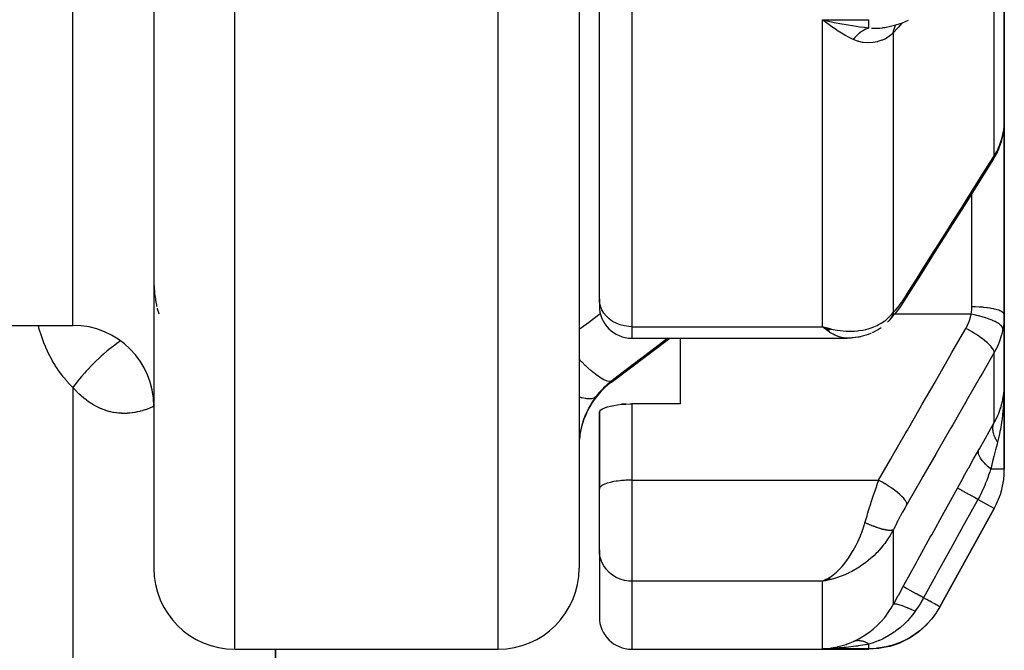
# Model space of a CAD drawing. Units: millimetres. Extents: x -270 to 440, y -293 to 293.
# Drawn here: x 25 to 49, y 152 to 168 of the extents above; entities that cross this region are included whole.
import ezdxf

# ---------------------------------------------------------------- set-up
doc = ezdxf.new("R2010")
doc.units = ezdxf.units.MM
doc.linetypes.add('DASHED', pattern=[9.652, 8.128, -1.524])
doc.layers.add('nevidi', color=4, linetype='DASHED')

msp = doc.modelspace()

# ---------------------------------------------------------------- linework, layer by layer
at = {"color": 2}
for p, q in [((28.001, 208.043), (28.001, 154.043)), ((28.001, 208.043), (28.001, 154.043)), ((38.501, 208.043), (38.501, 154.043)), ((39.001, 160.697), (39.001, 179.664)), ((39.001, 160.697), (39.001, 179.664)), ((38.501, 173.947), (38.501, 166.168)), ((49.001, 165.075), (49.001, 171.641)), ((49.001, 171.641), (49.001, 165.075)), ((44.575, 167.543), (44.574, 167.543)), ((44.626, 167.566), (44.803, 167.527)), ((44.718, 167.543), (44.716, 167.543)), ((46.047, 167.402), (46.048, 167.402)), ((38.501, 166.351), (38.501, 166.168)), ((38.501, 166.351), (38.501, 166.168)), ((38.501, 166.168), (38.501, 154.324)), ((48.984, 164.848), (48.986, 164.865)), ((49.001, 165.063), (49.001, 161.849)), ((49.001, 161.849), (49.001, 165.063)), ((48.963, 164.719), (48.981, 164.822)), ((49.001, 161.849), (49.001, 160.304)), ((49.001, 160.304), (49.001, 161.849)), ((39.001, 160.697), (39.001, 160.526)), ((39.001, 160.697), (39.001, 160.526)), ((49.001, 158.573), (49.001, 160.304)), ((49.001, 160.304), (49.001, 158.573)), ((-10.287, 160.043), (26.001, 160.043)), ((44.721, 159.947), (44.509, 160.01)), ((44.719, 159.945), (44.509, 160.01)), ((44.716, 159.944), (44.509, 160.01)), ((44.713, 159.942), (44.509, 160.01)), ((44.71, 159.94), (44.509, 160.01)), ((44.707, 159.939), (44.509, 160.01)), ((44.705, 159.937), (44.509, 160.01)), ((44.702, 159.936), (44.509, 160.01)), ((44.699, 159.934), (44.509, 160.01)), ((44.696, 159.933), (44.509, 160.01)), ((44.693, 159.931), (44.509, 160.01)), ((44.691, 159.93), (44.509, 160.01)), ((44.688, 159.928), (44.509, 160.01)), ((44.685, 159.927), (44.509, 160.01)), ((44.682, 159.925), (44.509, 160.01)), ((44.679, 159.924), (44.509, 160.01)), ((44.677, 159.923), (44.509, 160.01)), ((44.674, 159.921), (44.509, 160.01)), ((44.671, 159.92), (44.509, 160.01)), ((44.668, 159.919), (44.509, 160.01)), ((44.665, 159.917), (44.509, 160.01)), ((44.662, 159.916), (44.509, 160.01)), ((44.66, 159.915), (44.509, 160.01)), ((44.657, 159.913), (44.509, 160.01)), ((44.654, 159.912), (44.509, 160.01)), ((44.651, 159.911), (44.509, 160.01)), ((44.648, 159.91), (44.509, 160.01)), ((44.646, 159.909), (44.509, 160.01)), ((44.643, 159.908), (44.509, 160.01)), ((44.545, 159.98), (44.509, 160.01)), ((44.724, 159.949), (44.64, 159.973)), ((44.727, 159.95), (44.691, 159.96)), ((45.896, 159.943), (45.737, 159.858)), ((39.301, 158.643), (40.744, 159.726)), ((39.801, 159.726), (45.12, 159.726)), ((41.001, 158.104), (41.001, 159.726)), ((45.152, 159.727), (45.12, 159.726)), ((49.001, 156.488), (49.001, 158.573)), ((49.001, 158.573), (49.001, 156.488)), ((48.989, 158.364), (48.99, 158.37)), ((48.991, 158.379), (48.99, 158.375)), ((39.656, 158.1), (39.552, 158.093)), ((41.001, 158.104), (39.801, 158.104)), ((48.951, 158.147), (48.959, 158.179)), ((48.961, 158.187), (48.959, 158.179)), ((39.001, 156.006), (39.001, 157.897)), ((39.001, 157.897), (39.001, 157.887)), ((39.001, 157.887), (39.001, 156.043)), ((48.91, 157.999), (48.907, 157.988)), ((39.001, 156.043), (39.001, 155.996)), ((39.001, 156.006), (39.001, 155.996)), ((39.001, 154.51), (39.001, 155.996)), ((39.001, 154.51), (39.001, 155.996)), ((47.41, 153.09), (48.752, 155.522)), ((48.752, 155.522), (47.41, 153.09)), ((39.001, 154.497), (39.001, 152.843)), ((39.001, 154.497), (39.001, 152.843)), ((38.501, 154.324), (38.501, 154.318)), ((38.501, 154.324), (38.501, 154.043)), ((38.501, 154.324), (38.501, 154.318)), ((44.654, 153.783), (44.509, 153.721)), ((44.657, 153.782), (44.509, 153.721)), ((44.657, 153.782), (44.509, 153.721)), ((44.66, 153.781), (44.509, 153.721)), ((44.662, 153.78), (44.509, 153.721)), ((44.665, 153.779), (44.509, 153.721)), ((44.668, 153.778), (44.509, 153.721)), ((44.671, 153.778), (44.509, 153.721)), ((44.671, 153.778), (44.509, 153.721)), ((44.674, 153.777), (44.509, 153.721)), ((44.674, 153.777), (44.509, 153.721)), ((44.677, 153.776), (44.509, 153.721)), ((44.679, 153.775), (44.509, 153.721)), ((44.682, 153.775), (44.509, 153.721)), ((44.685, 153.774), (44.509, 153.721)), ((44.688, 153.773), (44.509, 153.721)), ((44.691, 153.773), (44.509, 153.721)), ((44.693, 153.772), (44.509, 153.721)), ((44.696, 153.771), (44.509, 153.721)), ((44.699, 153.771), (44.509, 153.721)), ((44.702, 153.77), (44.509, 153.721)), ((44.705, 153.77), (44.509, 153.721)), ((44.71, 153.769), (44.509, 153.721)), ((44.713, 153.768), (44.509, 153.721)), ((44.716, 153.768), (44.509, 153.721)), ((44.721, 153.767), (44.509, 153.721)), ((44.724, 153.767), (44.509, 153.721)), ((44.695, 153.766), (44.509, 153.721)), ((44.727, 153.766), (44.509, 153.721)), ((44.707, 153.765), (44.509, 153.721)), ((44.595, 153.762), (44.554, 153.742)), ((44.595, 153.762), (44.554, 153.742)), ((44.648, 153.785), (44.555, 153.742)), ((44.651, 153.784), (44.557, 153.742)), ((44.61, 153.739), (44.585, 153.734)), ((44.646, 153.785), (44.6, 153.764)), ((44.646, 153.785), (44.6, 153.764)), ((47.402, 153.077), (47.354, 153.001)), ((47.41, 153.09), (47.402, 153.077)), ((30.001, 152.043), (36.501, 152.043)), ((31.001, 147.043), (31.001, 152.043)), ((31.001, 152.043), (31.001, 147.043)), ((39.801, 152.043), (45.651, 152.043)), ((44.61, 152.061), (44.705, 152.071))]:
    msp.add_line(p, q, dxfattribs=at)
for points in [[(44.705, 167.444), (44.674, 167.466), (44.61, 167.514), (44.509, 167.593)], [(46.047, 167.402), (46.158, 167.422), (46.325, 167.463), (46.485, 167.516), (46.636, 167.579)], [(48.997, 164.971), (49.001, 165.063), (49.001, 165.075)], [(48.734, 164.153), (48.804, 164.275), (48.864, 164.407), (48.88, 164.449), (48.928, 164.585), (48.963, 164.719)], [(48.734, 164.153), (48.389, 163.605), (48.022, 163.023), (47.656, 162.441), (47.289, 161.859), (46.922, 161.277), (46.579, 160.732)], [(28.001, 161.148), (28.003, 161.083), (28.004, 161.067), (28.007, 161.003), (28.008, 160.987), (28.012, 160.924), (28.013, 160.909), (28.019, 160.851)], [(28.019, 160.846), (28.021, 160.83), (28.028, 160.768), (28.03, 160.753), (28.039, 160.691), (28.041, 160.677), (28.051, 160.616), (28.054, 160.602), (28.066, 160.542), (28.069, 160.528), (28.072, 160.512)], [(46.579, 160.732), (46.518, 160.638), (46.426, 160.501), (46.361, 160.41), (46.297, 160.327), (46.235, 160.252), (46.194, 160.205), (46.151, 160.156)], [(28.082, 160.47), (28.085, 160.456), (28.1, 160.399), (28.104, 160.385), (28.12, 160.329)], [(44.509, 160.01), (44.61, 159.981), (44.654, 159.969), (44.712, 159.955), (44.729, 159.951)], [(45.957, 159.984), (45.937, 159.969), (45.917, 159.955), (45.896, 159.943), (45.874, 159.931)], [(46.136, 160.14), (46.133, 160.137), (46.132, 160.135), (46.114, 160.119)], [(45.375, 159.748), (45.222, 159.73), (45.207, 159.729), (45.192, 159.727), (45.177, 159.727), (45.161, 159.727), (45.152, 159.727)], [(45.717, 159.848), (45.698, 159.838), (45.678, 159.83), (45.657, 159.822), (45.637, 159.816), (45.466, 159.765), (45.448, 159.76), (45.43, 159.756), (45.411, 159.753), (45.393, 159.75), (45.237, 159.732)], [(48.991, 158.379), (48.994, 158.418), (49.001, 158.573)], [(48.99, 158.373), (48.99, 158.375), (48.99, 158.37), (48.989, 158.364)], [(39.001, 157.897), (39.014, 157.925), (39.04, 157.953), (39.08, 157.98), (39.133, 158.005), (39.198, 158.028), (39.203, 158.03), (39.274, 158.049), (39.36, 158.067), (39.453, 158.082), (39.553, 158.093), (39.657, 158.1), (39.763, 158.104), (39.801, 158.104)], [(44.509, 153.721), (44.557, 153.742), (44.595, 153.762), (44.641, 153.787)], [(47.272, 152.872), (47.269, 152.867), (47.265, 152.862), (47.218, 152.806)], [(47.098, 152.663), (47.094, 152.658), (47.09, 152.654), (46.897, 152.479), (46.892, 152.475), (46.888, 152.471), (46.673, 152.324), (46.668, 152.321), (46.663, 152.318), (46.43, 152.201), (46.425, 152.199), (46.419, 152.196), (46.173, 152.113), (46.167, 152.111), (46.161, 152.109), (45.905, 152.059), (45.9, 152.059), (45.894, 152.058), (45.651, 152.043)], [(44.803, 152.065), (44.776, 152.064), (44.755, 152.063), (44.509, 152.056)]]:
    msp.add_lwpolyline(points, dxfattribs=at)
for centre, radius, start, end in [((39.801, 160.526), 0.8, 180, 270), ((26.001, 158.043), 2, 0, 90), ((40.501, 157.043), 2, 126.8699, 180), ((47.001, 156.488), 2, 331.11, 360), ((30.001, 154.043), 2, 180, 270), ((36.501, 154.043), 2, 270, 360), ((39.801, 152.843), 0.8, 180, 270)]:
    msp.add_arc(centre, radius, start, end, dxfattribs=at)
at = {"layer": 'nevidi', "color": 7, "linetype": 'Continuous'}
for p, q in [((26.001, 160.043), (26.001, 208.043)), ((30.001, 152.043), (30.001, 208.043)), ((36.501, 152.043), (36.501, 208.043)), ((39.801, 179.253), (39.801, 160.01)), ((48.752, 164.233), (48.752, 169.939)), ((44.509, 167.593), (45.658, 167.593)), ((44.509, 160.01), (44.509, 167.593)), ((46.26, 167.265), (46.26, 160.359)), ((48.201, 161.849), (48.201, 163.307)), ((48.201, 160.5), (48.201, 161.849)), ((46.253, 160.316), (46.251, 160.316)), ((46.278, 160.316), (46.276, 160.316)), ((48.181, 160.316), (46.288, 160.316)), ((39.801, 160.01), (44.509, 160.01)), ((39.801, 160.01), (39.801, 159.726)), ((48.752, 157.643), (48.752, 159.373)), ((39.301, 158.643), (39.301, 158.668)), ((26.001, 158.511), (26.001, 147.043)), ((39.801, 158.104), (39.801, 156.219)), ((49.001, 156.488), (48.666, 156.488)), ((39.801, 156.219), (45.897, 156.219)), ((39.801, 156.219), (39.801, 153.721)), ((48.752, 155.522), (48.348, 155.745)), ((46.26, 154.992), (46.26, 153.147)), ((39.801, 153.721), (39.801, 152.043)), ((44.509, 153.721), (39.801, 153.721)), ((44.585, 153.734), (44.509, 153.721)), ((44.509, 152.056), (44.509, 153.721)), ((45.658, 152.056), (44.509, 152.056)), ((44.541, 152.057), (44.61, 152.061))]:
    msp.add_line(p, q, dxfattribs=at)
for points in [[(44.509, 167.593), (44.557, 167.582), (44.626, 167.566)], [(44.803, 167.527), (44.851, 167.517), (44.941, 167.5), (45.094, 167.472), (45.142, 167.463), (45.25, 167.446), (45.383, 167.427), (45.429, 167.421), (45.551, 167.406), (45.658, 167.395)], [(45.658, 167.395), (45.658, 167.4), (45.658, 167.404), (45.658, 167.406), (45.658, 167.433), (45.658, 167.438), (45.658, 167.446), (45.658, 167.478), (45.658, 167.484), (45.658, 167.5), (45.658, 167.534), (45.658, 167.542), (45.658, 167.566), (45.658, 167.593)], [(45.275, 167.103), (45.252, 167.114), (45.15, 167.164), (45.092, 167.195), (45.061, 167.212), (44.899, 167.311), (44.884, 167.321), (44.868, 167.331), (44.705, 167.444)], [(45.275, 167.103), (45.294, 167.128), (45.295, 167.129), (45.306, 167.143), (45.31, 167.147), (45.318, 167.157), (45.319, 167.158), (45.342, 167.185), (45.343, 167.186), (45.346, 167.189), (45.35, 167.194), (45.367, 167.211), (45.368, 167.212), (45.388, 167.232), (45.392, 167.236), (45.393, 167.237), (45.418, 167.259), (45.419, 167.26), (45.431, 167.27), (45.435, 167.274), (45.444, 167.281), (45.445, 167.282), (45.47, 167.301), (45.471, 167.302), (45.475, 167.305), (45.479, 167.308), (45.497, 167.32), (45.498, 167.321), (45.52, 167.334), (45.524, 167.337), (45.525, 167.338), (45.552, 167.352), (45.553, 167.353), (45.566, 167.359), (45.57, 167.362), (45.579, 167.366), (45.58, 167.366), (45.607, 167.378), (45.608, 167.378), (45.612, 167.38), (45.616, 167.382), (45.635, 167.388), (45.636, 167.389), (45.658, 167.395)], [(45.723, 167.388), (45.777, 167.385), (45.79, 167.385), (45.818, 167.384), (45.819, 167.384), (45.819, 167.384), (45.912, 167.387), (45.916, 167.387), (45.925, 167.388), (45.99, 167.394), (46.013, 167.397), (46.047, 167.402)], [(46.467, 167.51), (46.382, 167.404), (46.37, 167.39), (46.26, 167.265)], [(46.26, 167.265), (46.275, 167.346), (46.275, 167.348), (46.277, 167.357), (46.303, 167.432), (46.304, 167.434), (46.307, 167.442), (46.318, 167.462)], [(46.26, 167.265), (46.209, 167.219), (46.185, 167.199), (46.176, 167.193), (46.092, 167.137), (46.082, 167.132), (46.048, 167.114), (45.99, 167.088), (45.98, 167.084), (45.88, 167.052), (45.869, 167.049), (45.858, 167.046), (45.763, 167.029), (45.752, 167.028), (45.642, 167.023), (45.641, 167.023), (45.629, 167.023), (45.516, 167.032), (45.503, 167.034), (45.405, 167.056), (45.389, 167.06), (45.377, 167.064), (45.351, 167.072), (45.275, 167.103)], [(48.967, 164.759), (48.982, 164.84), (48.983, 164.848), (48.986, 164.863), (48.996, 164.956), (48.997, 164.971)], [(48.752, 164.233), (48.813, 164.338), (48.822, 164.356), (48.837, 164.385), (48.876, 164.47), (48.884, 164.489), (48.926, 164.606), (48.927, 164.608), (48.932, 164.625), (48.964, 164.745), (48.967, 164.759)], [(48.967, 164.759), (48.963, 164.72), (48.963, 164.719)], [(46.597, 160.812), (46.889, 161.275), (46.94, 161.356), (47.256, 161.857), (47.307, 161.938), (47.622, 162.439), (47.673, 162.521), (47.989, 163.021), (48.04, 163.103), (48.355, 163.603), (48.407, 163.685), (48.722, 164.186), (48.752, 164.233)], [(48.752, 164.233), (48.749, 164.196), (48.748, 164.194), (48.748, 164.191), (48.735, 164.155), (48.734, 164.153)], [(46.26, 160.359), (46.304, 160.407), (46.311, 160.416), (46.36, 160.474), (46.368, 160.484), (46.417, 160.548), (46.425, 160.558), (46.475, 160.627), (46.483, 160.639), (46.533, 160.713), (46.542, 160.725), (46.593, 160.804), (46.597, 160.812)], [(46.597, 160.812), (46.594, 160.775), (46.594, 160.772), (46.593, 160.769), (46.581, 160.734), (46.579, 160.732)], [(39.801, 160.01), (39.726, 160.013), (39.62, 160.028), (39.517, 160.055), (39.419, 160.093), (39.329, 160.142), (39.246, 160.202), (39.174, 160.27), (39.113, 160.345), (39.065, 160.428), (39.029, 160.515), (39.008, 160.605), (39.001, 160.697)], [(48.181, 160.316), (48.19, 160.367), (48.192, 160.376), (48.198, 160.43), (48.198, 160.439), (48.2, 160.459), (48.201, 160.493), (48.201, 160.5)], [(49.001, 160.304), (48.996, 160.324), (48.996, 160.324), (48.993, 160.33), (48.98, 160.347), (48.98, 160.348), (48.972, 160.356), (48.952, 160.371), (48.951, 160.371), (48.937, 160.38), (48.913, 160.393), (48.911, 160.394), (48.888, 160.404), (48.863, 160.414), (48.861, 160.414), (48.827, 160.426), (48.802, 160.433), (48.8, 160.433), (48.755, 160.445), (48.733, 160.45), (48.73, 160.451), (48.673, 160.462), (48.655, 160.465), (48.652, 160.465), (48.582, 160.476), (48.571, 160.478), (48.568, 160.478), (48.484, 160.487), (48.48, 160.487), (48.477, 160.488), (48.386, 160.494), (48.383, 160.495), (48.382, 160.495), (48.289, 160.499), (48.285, 160.499), (48.276, 160.499), (48.201, 160.5)], [(38.501, 159.945), (38.731, 160.115), (38.811, 160.174), (39.025, 160.332)], [(44.729, 159.951), (44.874, 159.924), (44.884, 159.923), (44.948, 159.914), (45.092, 159.902), (45.15, 159.899), (45.165, 159.899), (45.304, 159.902), (45.376, 159.908), (45.405, 159.912), (45.51, 159.928), (45.58, 159.943), (45.642, 159.959), (45.71, 159.98), (45.776, 160.004), (45.858, 160.04), (45.898, 160.061), (45.96, 160.096), (46.048, 160.154), (46.072, 160.173), (46.127, 160.218), (46.209, 160.299), (46.226, 160.318), (46.26, 160.359)], [(46.26, 160.359), (46.255, 160.342), (46.254, 160.339), (46.246, 160.316), (46.245, 160.313), (46.244, 160.308), (46.242, 160.304), (46.236, 160.291), (46.235, 160.288), (46.225, 160.266), (46.224, 160.264), (46.216, 160.248), (46.214, 160.244), (46.213, 160.243), (46.211, 160.24), (46.199, 160.22), (46.198, 160.218), (46.184, 160.198), (46.183, 160.196), (46.181, 160.193)], [(48.051, 159.969), (48.088, 160.038), (48.094, 160.05), (48.126, 160.125), (48.131, 160.137), (48.156, 160.214), (48.16, 160.227), (48.179, 160.307), (48.181, 160.316)], [(48.967, 159.953), (48.963, 159.976), (48.963, 159.977), (48.963, 159.978), (48.947, 160.006), (48.947, 160.007), (48.946, 160.008), (48.92, 160.037), (48.919, 160.038), (48.918, 160.04), (48.882, 160.069), (48.88, 160.071), (48.878, 160.072), (48.833, 160.102), (48.83, 160.103), (48.828, 160.104), (48.774, 160.134), (48.771, 160.136), (48.769, 160.137), (48.705, 160.166), (48.702, 160.167), (48.7, 160.168), (48.629, 160.196), (48.625, 160.198), (48.623, 160.199), (48.546, 160.225), (48.542, 160.227), (48.539, 160.228), (48.457, 160.252), (48.453, 160.254), (48.45, 160.254), (48.364, 160.277), (48.36, 160.278), (48.357, 160.279), (48.268, 160.299), (48.264, 160.3), (48.261, 160.3), (48.181, 160.316)], [(49.001, 160.304), (48.998, 160.204), (48.997, 160.187), (48.988, 160.084), (48.986, 160.068), (48.982, 160.042), (48.97, 159.965), (48.967, 159.953)], [(26.001, 158.511), (25.937, 158.575), (25.921, 158.592), (25.856, 158.664), (25.84, 158.681), (25.778, 158.756), (25.763, 158.774), (25.703, 158.852), (25.689, 158.871), (25.632, 158.952), (25.619, 158.971), (25.565, 159.054), (25.552, 159.075), (25.501, 159.161), (25.49, 159.182), (25.441, 159.27), (25.43, 159.292), (25.385, 159.383), (25.375, 159.405), (25.333, 159.498), (25.323, 159.521), (25.285, 159.615), (25.276, 159.638), (25.24, 159.734), (25.232, 159.757), (25.2, 159.855), (25.193, 159.878), (25.164, 159.977), (25.157, 160.001), (25.146, 160.043)], [(45.12, 159.726), (45.072, 159.728), (45.029, 159.733), (44.986, 159.742), (44.947, 159.752), (44.902, 159.767), (44.843, 159.79), (44.818, 159.802), (44.773, 159.825), (44.696, 159.87), (44.686, 159.876), (44.641, 159.907), (44.554, 159.972), (44.545, 159.98)], [(46.15, 160.155), (46.139, 160.143), (46.136, 160.14)], [(46.168, 160.177), (46.167, 160.175), (46.151, 160.156)], [(45.897, 156.219), (46.189, 156.727), (46.24, 156.816), (46.556, 157.366), (46.607, 157.455), (46.923, 158.004), (46.974, 158.094), (47.29, 158.643), (47.341, 158.732), (47.657, 159.282), (47.708, 159.371), (48.023, 159.92), (48.051, 159.969)], [(48.752, 159.373), (48.749, 159.396), (48.748, 159.398), (48.748, 159.4), (48.735, 159.431), (48.734, 159.433), (48.733, 159.435), (48.711, 159.47), (48.709, 159.473), (48.708, 159.475), (48.677, 159.513), (48.675, 159.516), (48.673, 159.518), (48.634, 159.56), (48.631, 159.564), (48.629, 159.566), (48.582, 159.61), (48.578, 159.614), (48.576, 159.616), (48.521, 159.662), (48.517, 159.666), (48.514, 159.668), (48.453, 159.715), (48.448, 159.719), (48.445, 159.721), (48.379, 159.769), (48.374, 159.772), (48.37, 159.775), (48.3, 159.822), (48.294, 159.826), (48.291, 159.828), (48.217, 159.875), (48.211, 159.878), (48.208, 159.88), (48.131, 159.925), (48.126, 159.928), (48.122, 159.93), (48.051, 159.969)], [(48.967, 159.953), (48.938, 159.826), (48.932, 159.805), (48.927, 159.786), (48.891, 159.675), (48.884, 159.654), (48.837, 159.54), (48.832, 159.528), (48.822, 159.508), (48.759, 159.386), (48.752, 159.373)], [(27.181, 159.658), (27.143, 159.632), (27.085, 159.591), (27.035, 159.554), (26.949, 159.489), (26.891, 159.443), (26.841, 159.402), (26.756, 159.33), (26.698, 159.279), (26.649, 159.234), (26.567, 159.156), (26.511, 159.102), (26.464, 159.054), (26.385, 158.972), (26.332, 158.914), (26.287, 158.865), (26.213, 158.78), (26.164, 158.721), (26.123, 158.67), (26.055, 158.583), (26.01, 158.524), (26.001, 158.511)], [(40.693, 159.726), (40.091, 159.268), (40.011, 159.207), (39.349, 158.704), (39.301, 158.668)], [(48.752, 159.373), (48.46, 158.865), (48.408, 158.775), (48.093, 158.226), (48.041, 158.137), (47.726, 157.587), (47.675, 157.498), (47.359, 156.949), (47.308, 156.859), (46.992, 156.31), (46.941, 156.22), (46.625, 155.672), (46.597, 155.623)], [(39.301, 158.668), (39.26, 158.657), (39.258, 158.657), (39.252, 158.657), (39.249, 158.657), (39.197, 158.666), (39.194, 158.667), (39.179, 158.671), (39.175, 158.672), (39.117, 158.697), (39.114, 158.699), (39.087, 158.713), (39.082, 158.716), (39.024, 158.751), (39.019, 158.754), (38.978, 158.782), (38.973, 158.786), (38.917, 158.827), (38.912, 158.831), (38.853, 158.877), (38.848, 158.882), (38.797, 158.924), (38.792, 158.928), (38.715, 158.997), (38.709, 159.002), (38.668, 159.04), (38.662, 159.046), (38.566, 159.139), (38.56, 159.145), (38.531, 159.175), (38.524, 159.181), (38.501, 159.206)], [(39.301, 158.668), (39.209, 158.593), (39.196, 158.582), (39.146, 158.536), (39.105, 158.497), (39.094, 158.485), (39.009, 158.395), (38.998, 158.382), (38.956, 158.332), (38.92, 158.286), (38.914, 158.278)], [(49.001, 158.573), (49, 158.513), (48.994, 158.289), (48.994, 158.28), (48.991, 158.22), (48.976, 158.008), (48.974, 157.989), (48.968, 157.93), (48.945, 157.735), (48.94, 157.703), (48.932, 157.645), (48.903, 157.472), (48.893, 157.422), (48.882, 157.365), (48.849, 157.22), (48.835, 157.161)], [(28.001, 158.044), (27.973, 158.031), (27.961, 158.025), (27.913, 158.005), (27.902, 158), (27.863, 157.984), (27.853, 157.98), (27.841, 157.976), (27.792, 157.958), (27.78, 157.954), (27.73, 157.938), (27.718, 157.935), (27.667, 157.921), (27.655, 157.918), (27.604, 157.905), (27.591, 157.903), (27.54, 157.893), (27.527, 157.89), (27.475, 157.882), (27.462, 157.881), (27.409, 157.875), (27.397, 157.874), (27.343, 157.87), (27.331, 157.869), (27.277, 157.868), (27.264, 157.868), (27.21, 157.869), (27.198, 157.87), (27.143, 157.873), (27.13, 157.875), (27.076, 157.881), (27.063, 157.883), (27.008, 157.892), (26.994, 157.894), (26.939, 157.906), (26.926, 157.909), (26.871, 157.923), (26.858, 157.927), (26.816, 157.94), (26.803, 157.944), (26.789, 157.949), (26.735, 157.969), (26.722, 157.974), (26.667, 157.997), (26.654, 158.003), (26.6, 158.029), (26.588, 158.035), (26.534, 158.064), (26.521, 158.071), (26.469, 158.103), (26.456, 158.111), (26.404, 158.145), (26.391, 158.154), (26.339, 158.191), (26.327, 158.201), (26.275, 158.241), (26.263, 158.252), (26.213, 158.295), (26.201, 158.306), (26.151, 158.351), (26.139, 158.363), (26.091, 158.411), (26.08, 158.423), (26.033, 158.475), (26.021, 158.487), (26.001, 158.511)], [(38.914, 158.278), (38.877, 158.228), (38.87, 158.218), (38.828, 158.154), (38.821, 158.143), (38.796, 158.104), (38.781, 158.078), (38.774, 158.067), (38.737, 158), (38.731, 157.989), (38.697, 157.92), (38.691, 157.908), (38.669, 157.859), (38.66, 157.837), (38.655, 157.826), (38.626, 157.753), (38.622, 157.741), (38.597, 157.668), (38.593, 157.655), (38.576, 157.599), (38.571, 157.581), (38.568, 157.569), (38.549, 157.494), (38.547, 157.482), (38.532, 157.407), (38.53, 157.395), (38.52, 157.331), (38.518, 157.32), (38.516, 157.307), (38.508, 157.232), (38.507, 157.219), (38.502, 157.144), (38.502, 157.132), (38.501, 157.059)], [(38.914, 158.278), (38.885, 158.254), (38.878, 158.249), (38.868, 158.245), (38.865, 158.243), (38.829, 158.232), (38.819, 158.23), (38.793, 158.226), (38.789, 158.226), (38.756, 158.225), (38.742, 158.225), (38.694, 158.228), (38.689, 158.229), (38.666, 158.232), (38.65, 158.235), (38.572, 158.251), (38.567, 158.253), (38.56, 158.254), (38.541, 158.259), (38.501, 158.272)], [(48.752, 157.643), (48.767, 157.67), (48.837, 157.809), (48.839, 157.815), (48.856, 157.852), (48.91, 157.999), (48.922, 158.038), (48.927, 158.055), (48.961, 158.187), (48.968, 158.226), (48.982, 158.31), (48.991, 158.379)], [(48.371, 156.971), (48.384, 156.994), (48.566, 157.317), (48.583, 157.346), (48.752, 157.643)], [(48.835, 157.161), (48.821, 157.182), (48.82, 157.183), (48.804, 157.211), (48.803, 157.212), (48.797, 157.223), (48.797, 157.225), (48.789, 157.239), (48.788, 157.241), (48.775, 157.268), (48.774, 157.269), (48.765, 157.291), (48.764, 157.292), (48.762, 157.296), (48.762, 157.298), (48.751, 157.324), (48.751, 157.326), (48.742, 157.352), (48.742, 157.354), (48.741, 157.357), (48.74, 157.359), (48.734, 157.38), (48.734, 157.381), (48.728, 157.407), (48.728, 157.408), (48.725, 157.422), (48.725, 157.423), (48.724, 157.433), (48.723, 157.435), (48.72, 157.46), (48.72, 157.461), (48.719, 157.483), (48.719, 157.485), (48.719, 157.485), (48.719, 157.487), (48.719, 157.51), (48.719, 157.512), (48.721, 157.535), (48.721, 157.536), (48.721, 157.542), (48.722, 157.543), (48.724, 157.559), (48.724, 157.56), (48.729, 157.582), (48.729, 157.583), (48.733, 157.597), (48.733, 157.598), (48.735, 157.604), (48.736, 157.605), (48.744, 157.626), (48.744, 157.627), (48.752, 157.643)], [(48.835, 157.161), (48.829, 157.14), (48.786, 156.968), (48.752, 156.834), (48.745, 156.804), (48.713, 156.679), (48.666, 156.488)], [(47.844, 156.022), (47.851, 156.036), (47.974, 156.259), (47.988, 156.283), (48.11, 156.503), (48.123, 156.527), (48.244, 156.744), (48.257, 156.767), (48.371, 156.971)], [(48.666, 156.488), (48.599, 156.547), (48.596, 156.55), (48.592, 156.554), (48.591, 156.555), (48.534, 156.612), (48.532, 156.614), (48.521, 156.626), (48.519, 156.628), (48.478, 156.675), (48.476, 156.677), (48.461, 156.696), (48.46, 156.698), (48.433, 156.735), (48.431, 156.738), (48.415, 156.763), (48.414, 156.764), (48.398, 156.792), (48.397, 156.795), (48.382, 156.825), (48.382, 156.826), (48.374, 156.845), (48.374, 156.848), (48.364, 156.881), (48.364, 156.882), (48.362, 156.894), (48.362, 156.896), (48.361, 156.931), (48.361, 156.932), (48.362, 156.937), (48.362, 156.939), (48.371, 156.971)], [(48.666, 156.488), (48.662, 156.479), (48.642, 156.42), (48.638, 156.409), (48.605, 156.317), (48.599, 156.298), (48.56, 156.198), (48.532, 156.128), (48.524, 156.109), (48.476, 155.999), (48.469, 155.984), (48.445, 155.932), (48.436, 155.913), (48.384, 155.81), (48.348, 155.745)], [(39.801, 156.219), (39.763, 156.218), (39.726, 156.218), (39.656, 156.215), (39.62, 156.213), (39.552, 156.208), (39.517, 156.204), (39.453, 156.196), (39.419, 156.192), (39.359, 156.182), (39.329, 156.176), (39.274, 156.164), (39.246, 156.156), (39.198, 156.142), (39.174, 156.134), (39.133, 156.119), (39.113, 156.11), (39.08, 156.093), (39.065, 156.083), (39.04, 156.065), (39.029, 156.055), (39.014, 156.036), (39.008, 156.026), (39.001, 156.006)], [(45.56, 155.168), (45.603, 155.312), (45.611, 155.337), (45.625, 155.383), (45.658, 155.492), (45.666, 155.517), (45.704, 155.637), (45.715, 155.672), (45.723, 155.697), (45.773, 155.851), (45.782, 155.876), (45.786, 155.891), (45.833, 156.03), (45.841, 156.055), (45.87, 156.141), (45.892, 156.205), (45.897, 156.219)], [(46.597, 155.623), (46.594, 155.646), (46.594, 155.649), (46.593, 155.651), (46.581, 155.681), (46.579, 155.683), (46.578, 155.686), (46.557, 155.72), (46.555, 155.723), (46.553, 155.726), (46.523, 155.764), (46.52, 155.767), (46.518, 155.77), (46.479, 155.811), (46.476, 155.814), (46.473, 155.817), (46.427, 155.86), (46.423, 155.864), (46.42, 155.867), (46.367, 155.912), (46.362, 155.916), (46.358, 155.919), (46.298, 155.965), (46.294, 155.969), (46.289, 155.972), (46.224, 156.019), (46.219, 156.022), (46.214, 156.026), (46.145, 156.072), (46.14, 156.076), (46.135, 156.079), (46.062, 156.124), (46.057, 156.128), (46.052, 156.131), (45.977, 156.175), (45.971, 156.178), (45.966, 156.181), (45.897, 156.219)], [(46.503, 153.59), (46.523, 153.625), (46.832, 154.186), (46.865, 154.247), (47.174, 154.807), (47.208, 154.868), (47.517, 155.428), (47.55, 155.488), (47.844, 156.022)], [(48.348, 155.745), (48.265, 155.791), (48.261, 155.793), (48.257, 155.795), (48.175, 155.84), (48.171, 155.842), (48.167, 155.844), (48.093, 155.885), (48.09, 155.887), (48.086, 155.889), (48.021, 155.925), (48.018, 155.926), (48.015, 155.928), (47.96, 155.958), (47.958, 155.96), (47.956, 155.961), (47.912, 155.985), (47.91, 155.986), (47.908, 155.987), (47.876, 156.005), (47.874, 156.006), (47.873, 156.006), (47.853, 156.017), (47.852, 156.018), (47.852, 156.018), (47.844, 156.022)], [(46.597, 155.623), (46.55, 155.539), (46.541, 155.524), (46.49, 155.432), (46.482, 155.418), (46.432, 155.325), (46.424, 155.31), (46.375, 155.217), (46.367, 155.202), (46.319, 155.109), (46.311, 155.094), (46.264, 155.001), (46.26, 154.992)], [(48.348, 155.745), (48.33, 155.711), (48.021, 155.151), (47.987, 155.09), (47.678, 154.53), (47.645, 154.469), (47.336, 153.909), (47.303, 153.849), (47.007, 153.312)], [(44.641, 153.787), (44.707, 153.829), (44.727, 153.843), (44.773, 153.877), (44.854, 153.946), (44.858, 153.949), (44.902, 153.991), (44.986, 154.08), (44.996, 154.09), (45.029, 154.129), (45.11, 154.233), (45.13, 154.26), (45.152, 154.291), (45.229, 154.412), (45.254, 154.453), (45.269, 154.479), (45.343, 154.616), (45.367, 154.665), (45.38, 154.692), (45.447, 154.846), (45.466, 154.893), (45.48, 154.93), (45.539, 155.1), (45.549, 155.134), (45.56, 155.168)], [(46.26, 154.992), (46.256, 154.99), (46.255, 154.989), (46.247, 154.986), (46.246, 154.985), (46.242, 154.984), (46.24, 154.983), (46.237, 154.982), (46.236, 154.982), (46.226, 154.98), (46.225, 154.98), (46.214, 154.978), (46.214, 154.978), (46.213, 154.978), (46.212, 154.978), (46.2, 154.977), (46.199, 154.977), (46.186, 154.976), (46.184, 154.976), (46.178, 154.976), (46.176, 154.976), (46.17, 154.976), (46.168, 154.976), (46.153, 154.977), (46.151, 154.977), (46.136, 154.979), (46.135, 154.979), (46.133, 154.979), (46.133, 154.979), (46.116, 154.981), (46.114, 154.981), (46.096, 154.984), (46.094, 154.984), (46.088, 154.985), (46.085, 154.986), (46.075, 154.987), (46.073, 154.988), (46.054, 154.992), (46.051, 154.992), (46.034, 154.996), (46.031, 154.997), (46.03, 154.997), (46.029, 154.997), (46.007, 155.002), (46.005, 155.003), (45.983, 155.009), (45.98, 155.009), (45.975, 155.011), (45.971, 155.012), (45.958, 155.016), (45.955, 155.016), (45.932, 155.023), (45.929, 155.024), (45.911, 155.03), (45.907, 155.031), (45.905, 155.031), (45.902, 155.032), (45.878, 155.04), (45.875, 155.041), (45.85, 155.05), (45.847, 155.051), (45.843, 155.052), (45.839, 155.054), (45.822, 155.06), (45.819, 155.061), (45.793, 155.07), (45.79, 155.071), (45.772, 155.078), (45.768, 155.08), (45.764, 155.081), (45.761, 155.082), (45.734, 155.093), (45.731, 155.094), (45.704, 155.105), (45.701, 155.106), (45.699, 155.107), (45.694, 155.109), (45.674, 155.117), (45.671, 155.119), (45.644, 155.13), (45.641, 155.132), (45.624, 155.139), (45.62, 155.141), (45.614, 155.144), (45.61, 155.145), (45.583, 155.157), (45.58, 155.159), (45.56, 155.168)], [(46.26, 154.992), (46.209, 154.9), (46.18, 154.851), (46.127, 154.769), (46.048, 154.658), (46.02, 154.621), (45.96, 154.548), (45.858, 154.435), (45.84, 154.417), (45.776, 154.353), (45.648, 154.24), (45.642, 154.235), (45.58, 154.186), (45.447, 154.091), (45.405, 154.063), (45.376, 154.044), (45.239, 153.965), (45.165, 153.928), (45.15, 153.921), (45.024, 153.864), (44.948, 153.835), (44.884, 153.812), (44.805, 153.787), (44.729, 153.766), (44.61, 153.739)], [(39.801, 153.721), (39.726, 153.725), (39.62, 153.741), (39.517, 153.772), (39.419, 153.815), (39.329, 153.871), (39.246, 153.938), (39.174, 154.014), (39.113, 154.1), (39.065, 154.193), (39.029, 154.291), (39.008, 154.393), (39.001, 154.497)], [(46.26, 153.147), (46.27, 153.164), (46.382, 153.368), (46.394, 153.39), (46.503, 153.59)], [(47.007, 153.312), (46.923, 153.358), (46.919, 153.36), (46.917, 153.362), (46.833, 153.408), (46.83, 153.41), (46.828, 153.411), (46.752, 153.453), (46.748, 153.455), (46.747, 153.456), (46.68, 153.492), (46.677, 153.494), (46.676, 153.495), (46.619, 153.526), (46.617, 153.527), (46.616, 153.528), (46.571, 153.553), (46.569, 153.553), (46.568, 153.554), (46.535, 153.572), (46.534, 153.573), (46.533, 153.573), (46.512, 153.585), (46.512, 153.585), (46.511, 153.585), (46.503, 153.59)], [(47.007, 153.312), (47, 153.299), (46.939, 153.195), (46.928, 153.176), (46.907, 153.142), (46.897, 153.126), (46.857, 153.065), (46.828, 153.021), (46.8, 152.98)], [(47.41, 153.09), (47.406, 153.092), (47.405, 153.093), (47.404, 153.093), (47.391, 153.1), (47.389, 153.102), (47.386, 153.103), (47.365, 153.114), (47.362, 153.117), (47.356, 153.119), (47.329, 153.135), (47.324, 153.138), (47.316, 153.142), (47.282, 153.161), (47.275, 153.164), (47.265, 153.17), (47.225, 153.192), (47.218, 153.196), (47.205, 153.203), (47.16, 153.228), (47.152, 153.232), (47.136, 153.241), (47.088, 153.268), (47.079, 153.273), (47.06, 153.283), (47.009, 153.311), (47.007, 153.312)], [(45.275, 152.235), (45.276, 152.235), (45.391, 152.291), (45.403, 152.298), (45.405, 152.299), (45.518, 152.365), (45.53, 152.372), (45.642, 152.447), (45.643, 152.448), (45.655, 152.457), (45.765, 152.542), (45.776, 152.552), (45.858, 152.625), (45.881, 152.648), (45.892, 152.658), (45.991, 152.763), (46.002, 152.775), (46.048, 152.83), (46.093, 152.887), (46.102, 152.9), (46.185, 153.02), (46.194, 153.033), (46.209, 153.058), (46.26, 153.147)], [(47.41, 153.09), (47.329, 152.956), (47.318, 152.94), (47.28, 152.886), (47.276, 152.88), (47.212, 152.796), (47.199, 152.782), (47.107, 152.678), (47.101, 152.671), (47.08, 152.65), (47.066, 152.636), (46.934, 152.516), (46.919, 152.503), (46.908, 152.495), (46.9, 152.488), (46.774, 152.397), (46.759, 152.386), (46.686, 152.34), (46.675, 152.334), (46.605, 152.295), (46.588, 152.285), (46.444, 152.217), (46.432, 152.212), (46.426, 152.21), (46.408, 152.202), (46.239, 152.143), (46.221, 152.137), (46.188, 152.128), (46.174, 152.124), (46.048, 152.095), (46.029, 152.091), (45.923, 152.074), (45.907, 152.072), (45.853, 152.066), (45.833, 152.064), (45.658, 152.056)], [(46.8, 152.98), (46.769, 152.936), (46.701, 152.849), (46.697, 152.845), (46.69, 152.836), (46.669, 152.811), (46.609, 152.745), (46.582, 152.717), (46.57, 152.705), (46.557, 152.692), (46.525, 152.661), (46.456, 152.599), (46.443, 152.588), (46.434, 152.58), (46.324, 152.494), (46.311, 152.485), (46.311, 152.485), (46.298, 152.475), (46.284, 152.466), (46.188, 152.403), (46.175, 152.395), (46.15, 152.38), (46.051, 152.326), (46.047, 152.324), (46.038, 152.319), (45.99, 152.295), (45.915, 152.261), (45.901, 152.255), (45.826, 152.225), (45.819, 152.223), (45.818, 152.222), (45.779, 152.208), (45.766, 152.203), (45.658, 152.17)], [(46.8, 152.98), (46.714, 153.019), (46.712, 153.02), (46.703, 153.024), (46.623, 153.059), (46.621, 153.059), (46.612, 153.063), (46.539, 153.092), (46.537, 153.093), (46.53, 153.096), (46.464, 153.119), (46.462, 153.119), (46.456, 153.122), (46.399, 153.139), (46.398, 153.139), (46.393, 153.141), (46.346, 153.152), (46.345, 153.152), (46.341, 153.153), (46.305, 153.157), (46.304, 153.157), (46.3, 153.157), (46.276, 153.155), (46.275, 153.155), (46.273, 153.154), (46.26, 153.147)], [(44.705, 152.071), (44.736, 152.075), (44.884, 152.103), (44.899, 152.106), (44.93, 152.114), (45.092, 152.162), (45.122, 152.172), (45.15, 152.183), (45.275, 152.235)], [(45.658, 152.17), (45.635, 152.183), (45.634, 152.184), (45.62, 152.191), (45.616, 152.193), (45.607, 152.197), (45.606, 152.198), (45.579, 152.21), (45.578, 152.211), (45.574, 152.213), (45.57, 152.214), (45.552, 152.222), (45.551, 152.222), (45.528, 152.23), (45.524, 152.231), (45.523, 152.231), (45.497, 152.239), (45.496, 152.239), (45.483, 152.242), (45.479, 152.243), (45.47, 152.245), (45.469, 152.245), (45.444, 152.25), (45.443, 152.25), (45.439, 152.25), (45.435, 152.251), (45.418, 152.253), (45.417, 152.253), (45.396, 152.254), (45.392, 152.254), (45.391, 152.254), (45.367, 152.253), (45.366, 152.253), (45.354, 152.252), (45.35, 152.252), (45.342, 152.251), (45.341, 152.25), (45.318, 152.247), (45.317, 152.246), (45.314, 152.246), (45.31, 152.245), (45.294, 152.241), (45.294, 152.241), (45.275, 152.235)], [(45.658, 152.17), (45.623, 152.163), (45.394, 152.124), (45.383, 152.122), (45.338, 152.116), (45.094, 152.087), (45.088, 152.086), (45.047, 152.083), (44.803, 152.065)], [(45.651, 152.043), (45.653, 152.046), (45.653, 152.046), (45.658, 152.056), (45.658, 152.056)], [(45.658, 152.056), (45.658, 152.056), (45.658, 152.063), (45.658, 152.064), (45.658, 152.065), (45.658, 152.084), (45.658, 152.087), (45.658, 152.087), (45.658, 152.116), (45.658, 152.121), (45.658, 152.124), (45.658, 152.16), (45.658, 152.166), (45.658, 152.17)]]:
    msp.add_lwpolyline(points, dxfattribs=at)

doc.saveas('drawing.dxf')
